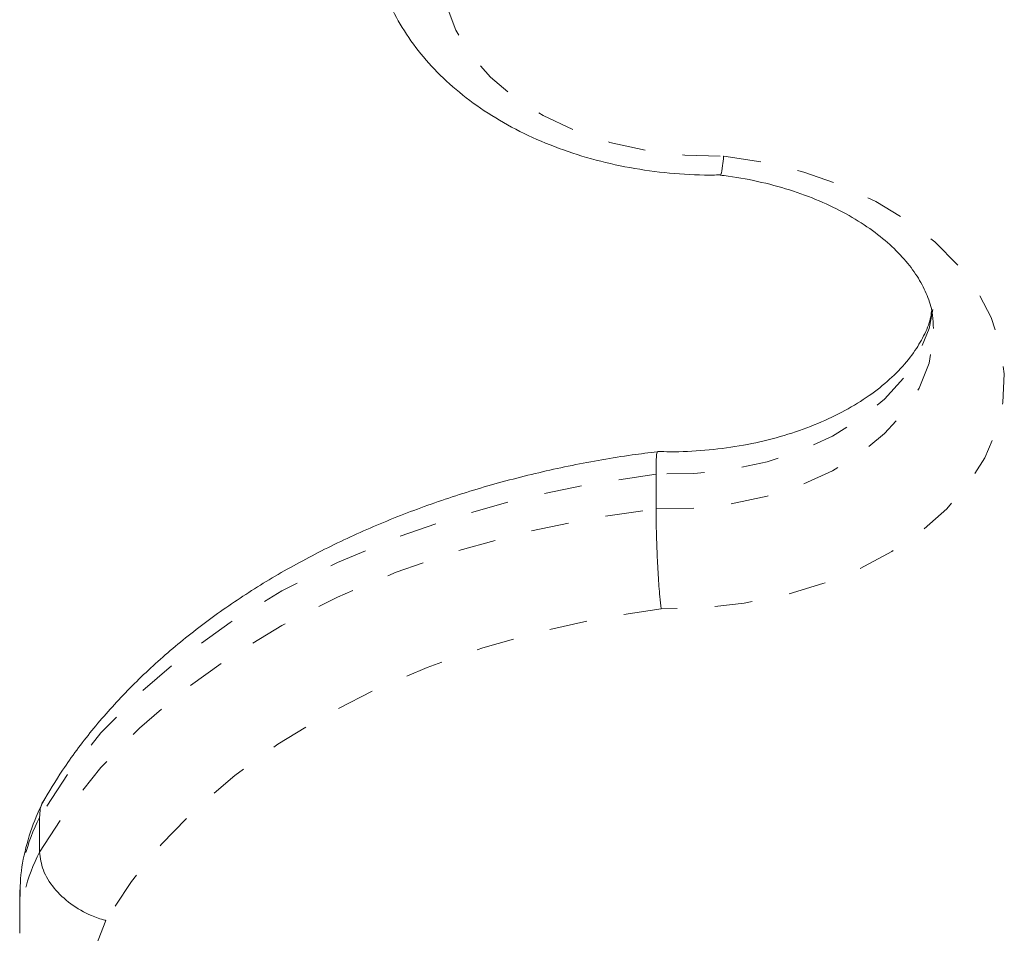
# Model space of a CAD drawing. Extents: x -60 to 499, y -9 to 310.
# Drawn here: x 190 to 193, y 101 to 104 of the extents above; entities that cross this region are included whole.
import ezdxf

# ---------------------------------------------------------------- set-up
doc = ezdxf.new("R2010")
doc.units = 0
doc.header["$LTSCALE"] = 0.125
doc.header["$MEASUREMENT"] = 0
doc.linetypes.add('PHANTOM', pattern=[0.5, 0.25, -0.05, 0.05, -0.05, 0.05, -0.05])
doc.layers.add('CONTOUR', color=7, linetype='CONTINUOUS')

msp = doc.modelspace()

# ---------------------------------------------------------------- linework, layer by layer
at = {"layer": 'CONTOUR', "linetype": 'Continuous', "lineweight": 15}
for p, q in [((191.94266, 102.35607), (191.94266, 102.44768)), ((190.30784, 101.44582), (190.30784, 101.53744)), ((190.25491, 101.32371), (190.25491, 101.23209))]:
    msp.add_line(p, q, dxfattribs=at)
at = {"layer": 'CONTOUR', "linetype": 'PHANTOM', "lineweight": 0, "flags": 128}
for points in [[(191.39674, 103.90095), (191.37848, 103.83209), (191.37483, 103.76216), (191.38589, 103.6926), (191.41141, 103.62482), (191.45088, 103.56021), (191.50349, 103.50008), (191.56816, 103.44568), (191.64358, 103.39811), (191.7282, 103.35834), (191.82029, 103.32719), (191.91797, 103.30529), (192.01924, 103.29309), (192.12204, 103.29084)], [(192.12204, 103.29084), (192.23037, 103.274), (192.33476, 103.24809), (192.43358, 103.21351), (192.52528, 103.1708), (192.60842, 103.12064), (192.6817, 103.0638), (192.74397, 103.00119), (192.79426, 102.93377), (192.83178, 102.86261), (192.85594, 102.78881), (192.86637, 102.71355), (192.8629, 102.63798), (192.84558, 102.5633), (192.81469, 102.49068), (192.77071, 102.42125), (192.71433, 102.3561), (192.64643, 102.29626), (192.56808, 102.24265), (192.4805, 102.19611), (192.38506, 102.15739), (192.28326, 102.12707), (192.17669, 102.10565), (192.06702, 102.09344), (191.95597, 102.09065)], [(192.67689, 102.88411), (192.66665, 102.83346), (192.6407, 102.7676), (192.60119, 102.70493), (192.54894, 102.64674), (192.48502, 102.59421), (192.41073, 102.54843), (192.3276, 102.51033), (192.23733, 102.4807), (192.14177, 102.46013), (192.04287, 102.44905), (191.94266, 102.44768)], [(191.94266, 102.35607), (192.04287, 102.35743), (192.14177, 102.36851), (192.23733, 102.38908), (192.3276, 102.41872), (192.41073, 102.45682), (192.48502, 102.5026), (192.54894, 102.55512), (192.60119, 102.61331), (192.6407, 102.67598), (192.66665, 102.74185), (192.67853, 102.80956), (192.67929, 102.83509)], [(191.94266, 102.44768), (191.76306, 102.42075), (191.58749, 102.38351), (191.41722, 102.33624), (191.25348, 102.27927), (191.09747, 102.21302), (190.95032, 102.13798), (190.81309, 102.05468), (190.68679, 101.96374), (190.57232, 101.86581), (190.47054, 101.7616), (190.38216, 101.65188), (190.30784, 101.53744)], [(190.30784, 101.44582), (190.38216, 101.56027), (190.47054, 101.66999), (190.57232, 101.7742), (190.68679, 101.87213), (190.81309, 101.96307), (190.95032, 102.04637), (191.09747, 102.12141), (191.25348, 102.18765), (191.41722, 102.24462), (191.58749, 102.2919), (191.76306, 102.32914), (191.94266, 102.35607)], [(191.95597, 102.09065), (191.79423, 102.06531), (191.63619, 102.03079), (191.48298, 101.98735), (191.33569, 101.93528), (191.19537, 101.87497), (191.063, 101.80684), (190.93954, 101.73137), (190.82585, 101.6491), (190.72274, 101.5606), (190.63095, 101.46652), (190.55112, 101.36752), (190.48382, 101.26429)], [(190.48382, 101.26429), (190.45706, 101.19647), (190.44386, 101.12682), (190.44444, 101.0566), (190.45881, 100.98706), (190.48669, 100.91944), (190.5276, 100.85497), (190.58079, 100.79479), (190.64532, 100.73998), (190.72003, 100.69153), (190.80359, 100.65029), (190.89449, 100.61702), (190.9911, 100.5923)]]:
    msp.add_lwpolyline(points, dxfattribs=at)
at = {"layer": 'CONTOUR', "linetype": 'PHANTOM', "lineweight": 0}
for centre, radius, start, end in [((190.72224, 101.32139), 0.46734, 152.4647, 179.71563), ((190.7221, 101.22983), 0.46719, 152.46236, 179.91)]:
    msp.add_arc(centre, radius, start, end, dxfattribs=at)
at = {"layer": 'CONTOUR', "linetype": 'Continuous', "lineweight": 15}
for points, knots in [([(191.188, 103.91941), (191.18763, 103.9131), (191.18568, 103.88001), (191.19452, 103.82022), (191.21467, 103.74197), (191.24749, 103.6667), (191.29128, 103.59511), (191.34601, 103.52789), (191.41113, 103.46582), (191.48599, 103.40976), (191.5696, 103.36057), (191.66072, 103.31902), (191.75792, 103.28576), (191.85974, 103.26112), (191.96469, 103.24572), (192.04978, 103.2399), (192.09934, 103.2407), (192.11329, 103.24092)], [0, 0, 0, 0, 0.0164037, 0.0859491, 0.1552976, 0.2249999, 0.295576, 0.3673727, 0.4405036, 0.5148418, 0.5900888, 0.6658935, 0.7419572, 0.8180532, 0.8941249, 0.9701833, 1, 1, 1, 1]), ([(192.12204, 103.29084), (192.12201, 103.29056), (192.12114, 103.28096), (192.1189, 103.26045), (192.11572, 103.24168), (192.11391, 103.24277), (192.11328, 103.24315)], [0, 0, 0, 0, 0.00867716, 0.30388804, 0.75499764, 1, 1, 1, 1]), ([(192.11283, 103.24031), (192.11991, 103.2395), (192.15736, 103.23518), (192.22337, 103.22228), (192.30776, 103.19893), (192.38585, 103.16901), (192.45634, 103.13373), (192.51804, 103.09405), (192.57012, 103.05118), (192.61204, 103.00633), (192.64383, 102.96058), (192.66545, 102.91455), (192.67755, 102.87251), (192.67804, 102.84585), (192.67825, 102.83415)], [0, 0, 0, 0, 0.0209938, 0.1110509, 0.2008444, 0.2902503, 0.3792471, 0.4679128, 0.5564779, 0.6452882, 0.7351437, 0.8274203, 0.9242971, 1, 1, 1, 1]), ([(192.67347, 102.8794), (192.67258, 102.87287), (192.66967, 102.85171), (192.65406, 102.81502), (192.62684, 102.76857), (192.5881, 102.72205), (192.53796, 102.67666), (192.47834, 102.63494), (192.41002, 102.59772), (192.33395, 102.56584), (192.25139, 102.54014), (192.16374, 102.52118), (192.07261, 102.50978), (191.99962, 102.50615), (191.9577, 102.50742), (191.94673, 102.50775)], [0, 0, 0, 0, 0.0390343, 0.1266039, 0.2095614, 0.2978047, 0.3831649, 0.4671772, 0.5507502, 0.634275, 0.7179406, 0.8018287, 0.8859226, 0.9701515, 1, 1, 1, 1]), ([(191.94633, 102.50721), (191.92398, 102.50441), (191.84769, 102.49486), (191.71921, 102.47216), (191.56277, 102.43618), (191.41058, 102.39168), (191.26345, 102.3391), (191.12224, 102.2786), (190.98779, 102.21049), (190.86092, 102.13508), (190.74242, 102.05275), (190.63309, 101.96393), (190.5336, 101.86915), (190.4449, 101.7689), (190.37166, 101.67089), (190.33233, 101.6049), (190.31483, 101.57553)], [0, 0, 0, 0, 0.0313326, 0.1069165, 0.1825607, 0.2582616, 0.3340251, 0.4098516, 0.4857338, 0.5616535, 0.6375649, 0.713412, 0.7891198, 0.8645957, 0.9397362, 1, 1, 1, 1]), ([(191.94266, 102.44768), (191.9428, 102.46143), (191.94307, 102.48892), (191.94457, 102.50726), (191.94617, 102.50542), (191.94667, 102.50485)], [0, 0, 0, 0, 0.4089965, 0.8179501, 1, 1, 1, 1]), ([(191.95597, 102.09065), (191.95594, 102.09092), (191.95482, 102.1006), (191.95208, 102.12761), (191.94826, 102.17936), (191.94507, 102.24287), (191.94304, 102.30571), (191.94279, 102.33928), (191.94266, 102.35607)], [0, 0, 0, 0, 0.0040473, 0.1452746, 0.3602119, 0.5738924, 0.786935, 1, 1, 1, 1]), ([(190.32152, 101.5877), (190.31362, 101.57171), (190.2929, 101.52977), (190.27009, 101.45867), (190.25611, 101.38719), (190.25637, 101.34334), (190.25646, 101.32752)], [0, 0, 0, 0, 0.1952156, 0.5118118, 0.8238696, 1, 1, 1, 1]), ([(190.30784, 101.53744), (190.30834, 101.55324), (190.3089, 101.57081), (190.31986, 101.58292), (190.32096, 101.58414)], [0, 0, 0, 0, 0.8992211, 1, 1, 1, 1]), ([(190.48382, 101.26429), (190.48303, 101.26449), (190.47005, 101.26778), (190.43737, 101.27899), (190.38864, 101.3068), (190.344, 101.34927), (190.31367, 101.39801), (190.30979, 101.42988), (190.30784, 101.44582)], [0, 0, 0, 0, 0.0086263, 0.1414247, 0.3561075, 0.5707496, 0.7853745, 1, 1, 1, 1])]:
    msp.add_open_spline(points, degree=3, knots=knots, dxfattribs=at)

doc.saveas('drawing.dxf')
